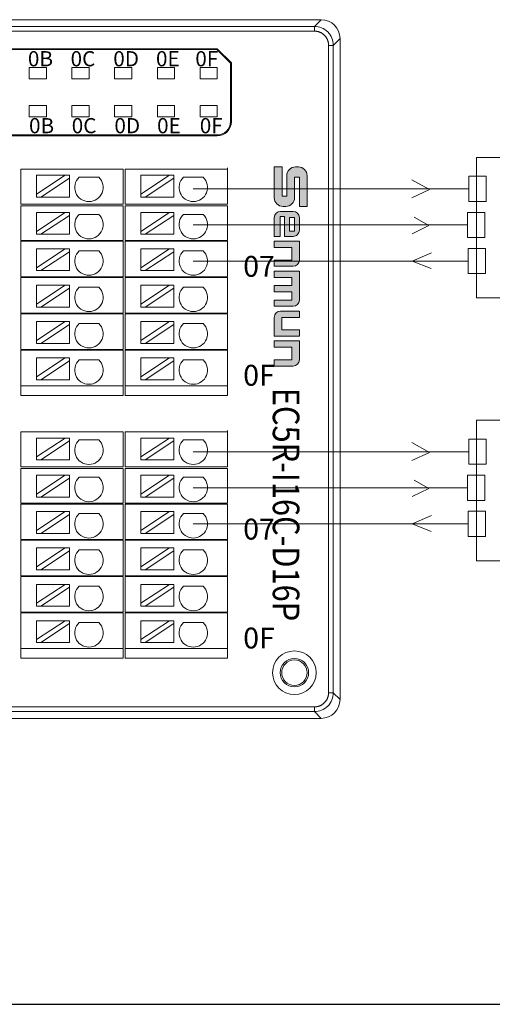
# Model space of a CAD drawing. Units: inches. Extents: x 4769 to 6140, y -44256 to -43728.
# Drawn here: x 5989 to 6038, y -44125 to -44021 of the extents above; entities that cross this region are included whole.
import ezdxf

# ---------------------------------------------------------------- set-up
doc = ezdxf.new("R2010")
doc.units = ezdxf.units.IN
doc.header["$MEASUREMENT"] = 0
doc.layers.get('0').update_dxf_attribs({"lineweight": 30})
for name, color, linetype, lineweight in [('1', 7, 'Continuous', 18), ('2', 7, 'Continuous', 18), ('4', 7, 'Continuous', 18), ('DIM', 3, 'Continuous', 13)]:
    doc.layers.add(name, color=color, linetype=linetype, lineweight=lineweight)
doc.styles.add('IO字体', font='txt', dxfattribs={"width": 0.7})
doc.styles.add('标准', font='txt', dxfattribs={"width": 0.8})

# ---------------------------------------------------------------- blocks, each defined once
blk = doc.blocks.new('*T3')
at = {"layer": 'DIM', "color": 0, "linetype": 'ByBlock', "lineweight": -2}
for p, q in [((0, 0), (371.25, 0)), ((0, 0), (0, -108.06)), ((371.25, 0), (371.25, -108.06)), ((0, -18.9), (371.25, -18.9)), ((33.75, -18.9), (33.75, -108.06)), ((236.25, -18.9), (236.25, -108.06)), ((270, -18.9), (270, -75.6)), ((0, -37.8), (371.25, -37.8)), ((236.25, -56.7), (371.25, -56.7)), ((0, -75.6), (371.25, -75.6)), ((117.75, -75.6), (117.75, -108.06)), ((151.5, -75.6), (151.5, -108.06)), ((0, -108.06), (371.25, -108.06))]:
    blk.add_line(p, q, dxfattribs=at)
at = {"layer": 'DIM', "color": 0, "attachment_point": 5}
for s, insert, char_height, width in [('深圳三铭电气有限公司', (185.62, -9.45), 9, 368.25), ('名称', (16.88, -28.35), 9, 30.75), ('制图', (253.12, -28.35), 9, 30.75), ('密封一体式总线IO模块', (135, -28.35), 6.75, 199.5), ('审核', (253.12, -47.25), 9, 30.75), ('型号', (16.88, -56.7), 9, 30.75), ('{\\C256;EC5R-I16C-D16P}', (135, -56.7), 9, 199.5), ('比例', (16.88, -91.83), 9, 30.75), ('时间', (134.62, -91.83), 9, 30.75), ('2025/01/21', (193.87, -91.83), 9, 81.75)]:
    blk.add_mtext(s, dxfattribs=dict(at, insert=insert, char_height=char_height, width=width))
blk = doc.blocks.new('C$68D4088B37A54103B5E420CCE8061EAA_1')
at = {"layer": 'DIM'}
h = blk.add_hatch(color=0, dxfattribs=at)
edge = h.paths.add_edge_path(flags=0)
edge.add_line((5.95, 4.95), (1.32, 4.95))
edge.add_arc((1.32, 3.63), 1.32, 90, 180)
edge.add_line((0, 3.63), (0, 3.21))
edge.add_arc((1.32, 3.21), 1.32, 180, 270)
edge.add_line((1.32, 1.89), (4.41, 1.89))
edge.add_line((4.41, 1.89), (4.41, 1.17))
edge.add_line((4.41, 1.17), (0, 1.17))
edge.add_line((0, 1.17), (0, 0))
edge.add_line((0, 0), (4.63, 0))
edge.add_arc((4.63, 1.32), 1.32, 270, 360)
edge.add_line((5.95, 1.32), (5.95, 1.74))
edge.add_arc((4.63, 1.74), 1.32, 0, 90)
edge.add_line((4.63, 3.06), (1.54, 3.06))
edge.add_line((1.54, 3.06), (1.54, 3.78))
edge.add_line((1.54, 3.78), (5.95, 3.78))
edge.add_line((5.95, 3.78), (5.95, 4.95))
h = blk.add_hatch(color=0, dxfattribs=at)
edge = h.paths.add_edge_path(flags=0)
edge.add_arc((9.53, 2.85), 0.93, 359.9994, 450)
edge.add_line((9.53, 3.78), (7.62, 3.78))
edge.add_arc((7.62, 2.85), 0.93, 90, 180)
edge.add_line((6.69, 2.85), (6.69, 0.93))
edge.add_arc((7.62, 0.93), 0.93, 180, 270)
edge.add_line((7.62, 0), (10.46, 0))
edge.add_line((10.46, 0), (10.46, 0.88))
edge.add_line((10.46, 0.88), (7.46, 0.88))
edge.add_line((7.46, 0.88), (7.46, 1.53))
edge.add_line((7.46, 1.53), (10.46, 1.53))
edge.add_line((10.46, 1.53), (10.46, 2.85))
h.paths.add_polyline_path([(7.62, 3.03), (7.62, 2.28), (9.69, 2.28), (9.69, 3.03)], flags=0)
h = blk.add_hatch(color=0, dxfattribs=at)
edge = h.paths.add_edge_path(flags=0)
edge.add_line((14.04, 3.78), (11.19, 3.78))
edge.add_line((11.19, 3.78), (11.19, 0))
edge.add_line((11.19, 0), (12.14, 0))
edge.add_line((12.14, 0), (12.14, 2.66))
edge.add_line((12.14, 2.66), (14.02, 2.66))
edge.add_line((14.02, 2.66), (14.02, 0))
edge.add_line((14.02, 0), (14.97, 0))
edge.add_line((14.97, 0), (14.97, 2.85))
edge.add_arc((14.04, 2.85), 0.93, 0, 90)
edge = h.paths.add_edge_path(flags=0)
edge.add_line((20.07, 3.78), (15.69, 3.78))
edge.add_line((15.69, 3.78), (15.69, 0))
edge.add_line((15.69, 0), (16.64, 0))
edge.add_line((16.64, 0), (16.64, 2.65))
edge.add_line((16.64, 2.65), (17.87, 2.65))
edge.add_line((17.87, 2.65), (17.87, 0))
edge.add_line((17.87, 0), (18.82, 0))
edge.add_line((18.82, 0), (18.82, 2.65))
edge.add_line((18.82, 2.65), (20.05, 2.65))
edge.add_line((20.05, 2.65), (20.05, 0))
edge.add_line((20.05, 0), (21, 0))
edge.add_line((21, 0), (21, 2.85))
edge.add_arc((20.07, 2.85), 0.93, 0, 90)
edge = h.paths.add_edge_path(flags=0)
edge.add_line((22.67, 3.78), (21.73, 3.78))
edge.add_line((21.73, 3.78), (21.73, 0.93))
edge.add_arc((22.66, 0.93), 0.93, 180, 270)
edge.add_line((22.66, 0), (25.5, 0))
edge.add_line((25.5, 0), (25.5, 3.78))
edge.add_line((25.5, 3.78), (24.56, 3.78))
edge.add_line((24.56, 3.78), (24.56, 1.13))
edge.add_line((24.56, 1.13), (22.67, 1.13))
edge.add_line((22.67, 1.13), (22.67, 3.78))
edge = h.paths.add_edge_path(flags=0)
edge.add_line((29.07, 3.78), (26.22, 3.78))
edge.add_line((26.22, 3.78), (26.22, 0))
edge.add_line((26.22, 0), (27.17, 0))
edge.add_line((27.17, 0), (27.17, 2.66))
edge.add_line((27.17, 2.66), (29.05, 2.66))
edge.add_line((29.05, 2.66), (29.05, 0))
edge.add_line((29.05, 0), (30, 0))
edge.add_line((30, 0), (30, 2.85))
edge.add_arc((29.07, 2.85), 0.93, 0, 90)
at = {"layer": 'DIM', "color": 0}
for p, q in [((5.95, 4.95), (1.32, 4.95)), ((5.95, 4.95), (5.95, 3.78)), ((0, 3.63), (0, 3.21)), ((1.54, 3.78), (5.95, 3.78)), ((1.54, 3.78), (1.54, 3.06)), ((1.54, 3.06), (4.63, 3.06)), ((7.62, 3.78), (9.53, 3.78)), ((9.69, 3.03), (7.62, 3.03)), ((7.62, 3.03), (7.62, 2.28)), ((9.69, 2.28), (9.69, 3.03)), ((11.19, 0), (11.19, 3.78)), ((11.19, 3.78), (14.04, 3.78)), ((15.69, 0), (15.69, 3.78)), ((15.69, 3.78), (20.07, 3.78)), ((21.73, 3.78), (21.73, 0.93)), ((21.73, 3.78), (22.67, 3.78)), ((22.67, 3.78), (22.67, 1.13)), ((24.56, 1.13), (24.56, 3.78)), ((25.5, 3.78), (24.56, 3.78)), ((25.5, 3.78), (25.5, 0)), ((26.22, 0), (26.22, 3.78)), ((26.22, 3.78), (29.07, 3.78)), ((1.32, 1.89), (4.41, 1.89)), ((4.41, 1.89), (4.41, 1.17)), ((5.95, 1.74), (5.95, 1.32)), ((6.69, 2.85), (6.69, 0.93)), ((7.46, 1.53), (7.46, 0.88)), ((7.46, 1.53), (10.46, 1.53)), ((7.62, 2.28), (9.69, 2.28)), ((10.46, 1.53), (10.46, 2.85)), ((12.14, 0), (12.14, 2.66)), ((14.02, 2.66), (12.14, 2.66)), ((14.02, 0), (14.02, 2.66)), ((14.97, 0), (14.97, 2.85)), ((16.64, 0), (16.64, 2.65)), ((16.64, 2.65), (17.87, 2.65)), ((17.87, 0), (17.87, 2.65)), ((18.82, 0), (18.82, 2.65)), ((18.82, 2.65), (20.05, 2.65)), ((20.05, 0), (20.05, 2.65)), ((21, 0), (21, 2.85)), ((27.17, 0), (27.17, 2.66)), ((27.17, 2.66), (29.05, 2.66)), ((29.05, 2.66), (29.05, 0)), ((30, 0), (30, 2.85)), ((0, 1.17), (4.41, 1.17)), ((0, 1.17), (0, 0)), ((0, 0), (4.63, 0)), ((10.46, 0.88), (7.46, 0.88)), ((7.62, 0), (10.46, 0)), ((10.46, 0.88), (10.46, 0)), ((11.19, 0), (12.14, 0)), ((14.02, 0), (14.97, 0)), ((15.69, 0), (16.64, 0)), ((17.87, 0), (18.82, 0)), ((20.05, 0), (21, 0)), ((25.5, 0), (22.66, 0)), ((22.67, 1.13), (24.56, 1.13)), ((26.22, 0), (27.17, 0)), ((29.05, 0), (30, 0))]:
    blk.add_line(p, q, dxfattribs=at)
for centre, radius, start, end in [((1.32, 3.63), 1.32, 90, 180), ((1.32, 3.21), 1.32, 180, 270), ((4.63, 1.74), 1.32, 0, 90), ((7.62, 2.85), 0.93, 90, 180), ((9.53, 2.85), 0.93, 359.9994, 90), ((14.04, 2.85), 0.93, 0, 90), ((20.07, 2.85), 0.93, 0, 90), ((29.07, 2.85), 0.93, 0, 90), ((4.63, 1.32), 1.32, 270, 0), ((7.62, 0.93), 0.93, 180, 270), ((22.66, 0.93), 0.93, 180, 270)]:
    blk.add_arc(centre, radius, start, end, dxfattribs=at)

msp = doc.modelspace()

# ---------------------------------------------------------------- linework, layer by layer
at = {"layer": '1', "color": 7, "linetype": 'Continuous'}
for p, q in [((5896.903, -44021.156), (6020.325, -44021.156)), ((6022.325, -44023.156), (6022.325, -44092.853)), ((5924.068, -44024.213), (6009.368, -44024.213)), ((6009.327, -44024.313), (5924.068, -44024.313)), ((6010.768, -44025.754), (6009.327, -44024.313)), ((6009.368, -44024.213), (6010.868, -44025.713)), ((6010.768, -44031.913), (6010.768, -44025.754)), ((6010.868, -44031.913), (6010.868, -44025.713)), ((6009.368, -44033.313), (5924.068, -44033.313)), ((6009.368, -44033.413), (5924.068, -44033.413)), ((5896.899, -44094.853), (6020.325, -44094.853)), ((6019.618, -44094.145), (5918.447, -44094.145))]:
    msp.add_line(p, q, dxfattribs=at)
at = {"layer": '1', "color": 7, "linetype": 'Continuous', "lineweight": 5}
for p, q in [((6019.618, -44021.864), (6020.325, -44021.156)), ((5897.61, -44021.864), (6019.618, -44021.864)), ((6019.618, -44022.364), (5897.61, -44022.364)), ((6019.618, -44022.364), (6019.618, -44021.864)), ((6022.325, -44023.156), (6021.617, -44023.863)), ((6021.118, -44092.146), (6021.118, -44023.863)), ((6021.617, -44023.863), (6021.118, -44023.863)), ((6021.617, -44023.863), (6021.617, -44092.146)), ((6021.118, -44092.146), (6021.617, -44092.146)), ((6021.617, -44092.146), (6022.325, -44092.853)), ((5918.361, -44093.646), (6019.618, -44093.646)), ((6019.618, -44094.145), (6019.618, -44093.646)), ((6020.325, -44094.853), (6019.618, -44094.145))]:
    msp.add_line(p, q, dxfattribs=at)
at = {"layer": '1', "color": 3, "linetype": 'Continuous', "lineweight": 5}
for p, q in [((5989.568, -44027.391), (5989.568, -44026.191)), ((5989.568, -44026.191), (5991.368, -44026.191)), ((5991.368, -44026.191), (5991.368, -44027.391)), ((5994.068, -44026.191), (5995.868, -44026.191)), ((5994.068, -44027.391), (5994.068, -44026.191)), ((5995.868, -44026.191), (5995.868, -44027.391)), ((5998.568, -44026.191), (6000.368, -44026.191)), ((5998.568, -44027.391), (5998.568, -44026.191)), ((6000.368, -44026.191), (6000.368, -44027.391)), ((6003.068, -44026.191), (6004.868, -44026.191)), ((6003.068, -44027.391), (6003.068, -44026.191)), ((6004.868, -44026.191), (6004.868, -44027.391)), ((6007.568, -44027.391), (6007.568, -44026.191)), ((6007.568, -44026.191), (6009.368, -44026.191)), ((6009.368, -44026.191), (6009.368, -44027.391)), ((5991.368, -44027.391), (5989.568, -44027.391)), ((5995.868, -44027.391), (5994.068, -44027.391)), ((6000.368, -44027.391), (5998.568, -44027.391)), ((6004.868, -44027.391), (6003.068, -44027.391)), ((6009.368, -44027.391), (6007.568, -44027.391)), ((5989.568, -44031.391), (5989.568, -44030.191)), ((5989.568, -44030.191), (5991.368, -44030.191)), ((5991.368, -44030.191), (5991.368, -44031.391)), ((5994.068, -44030.191), (5995.868, -44030.191)), ((5994.068, -44031.391), (5994.068, -44030.191)), ((5995.868, -44030.191), (5995.868, -44031.391)), ((5998.568, -44031.391), (5998.568, -44030.191)), ((5998.568, -44030.191), (6000.368, -44030.191)), ((6000.368, -44030.191), (6000.368, -44031.391)), ((6003.068, -44031.391), (6003.068, -44030.191)), ((6003.068, -44030.191), (6004.868, -44030.191)), ((6004.868, -44030.191), (6004.868, -44031.391)), ((6007.568, -44031.391), (6007.568, -44030.191)), ((6007.568, -44030.191), (6009.368, -44030.191)), ((6009.368, -44030.191), (6009.368, -44031.391)), ((5991.368, -44031.391), (5989.568, -44031.391)), ((5995.868, -44031.391), (5994.068, -44031.391)), ((6000.368, -44031.391), (5998.568, -44031.391)), ((6004.868, -44031.391), (6003.068, -44031.391)), ((6009.368, -44031.391), (6007.568, -44031.391))]:
    msp.add_line(p, q, dxfattribs=at)
at = {"layer": '1', "color": 7, "linetype": 'Continuous'}
for radius in [2.3, 2.3, 2.3, 2.3, 1.5, 1.5, 1.343, 1.343]:
    msp.add_circle((6017.515, -44090.038), radius, dxfattribs=at)
for radius in [1.5, 1.4]:
    msp.add_arc((6009.368, -44031.913), radius, 270, 0, dxfattribs=at)
for centre, major_axis, start_param, end_param in [((6020.324, -44023.157), (-1.415, -1.415), 2.3565371, 3.9266482), ((6020.324, -44092.852), (1.415, -1.415), 5.4981298, 7.0682409)]:
    msp.add_ellipse(centre, major_axis=major_axis, ratio=0.999315, start_param=start_param, end_param=end_param, dxfattribs=at)
for points in [[(6019.618, -44021.864), (6020.141, -44021.864), (6020.661, -44022.08), (6021.401, -44022.82), (6021.617, -44023.34), (6021.617, -44023.863)], [(6021.617, -44092.146), (6021.617, -44092.669), (6021.401, -44093.189), (6020.661, -44093.929), (6020.141, -44094.145), (6019.618, -44094.145)]]:
    msp.add_open_spline(points, degree=3, knots=[0, 0, 0, 0, 1.5591073, 1.5591073, 3.1182146, 3.1182146, 3.1182146, 3.1182146], dxfattribs=at)
for points in [[(6021.118, -44023.863), (6021.117, -44023.565), (6020.89, -44023.014), (6020.468, -44022.592), (6019.917, -44022.364), (6019.618, -44022.364)], [(6019.618, -44093.646), (6019.917, -44093.645), (6020.467, -44093.418), (6020.889, -44092.996), (6021.117, -44092.445), (6021.118, -44092.146)]]:
    msp.add_open_spline(points, degree=2, dxfattribs=at)
at = {"layer": '2', "color": 7, "linetype": 'Continuous'}
for p, q in [((5988.668, -44040.613), (5988.668, -44036.913)), ((5989.168, -44036.913), (5988.668, -44036.913)), ((5998.451, -44036.913), (5989.168, -44036.913)), ((5999.451, -44036.913), (5998.451, -44036.913)), ((5999.451, -44036.913), (5999.451, -44040.613)), ((6000.168, -44036.913), (5999.668, -44036.913)), ((5999.668, -44040.613), (5999.668, -44036.913)), ((6009.451, -44036.913), (6000.168, -44036.913)), ((6010.451, -44036.913), (6009.451, -44036.913)), ((6010.451, -44036.913), (6010.451, -44040.613)), ((5993.355, -44037.561), (5990.315, -44037.561)), ((5993.355, -44037.561), (5990.315, -44039.561)), ((5990.315, -44039.561), (5990.315, -44037.561)), ((5990.77, -44039.861), (5993.81, -44037.86)), ((5993.81, -44037.561), (5993.355, -44037.561)), ((5993.81, -44037.86), (5993.81, -44037.561)), ((5993.81, -44039.861), (5993.81, -44037.86)), ((5994.822, -44037.76), (5996.888, -44037.76)), ((6004.355, -44037.561), (6001.315, -44037.561)), ((6004.355, -44037.561), (6001.315, -44039.561)), ((6001.315, -44039.561), (6001.315, -44037.561)), ((6001.77, -44039.861), (6004.81, -44037.86)), ((6004.81, -44037.561), (6004.355, -44037.561)), ((6004.81, -44037.86), (6004.81, -44037.561)), ((6004.81, -44039.861), (6004.81, -44037.86)), ((6005.822, -44037.76), (6007.888, -44037.76)), ((5990.315, -44039.561), (5990.315, -44039.861)), ((5990.315, -44039.861), (5990.77, -44039.861)), ((5993.81, -44039.861), (5990.77, -44039.861)), ((6001.315, -44039.561), (6001.315, -44039.861)), ((6001.315, -44039.861), (6001.77, -44039.861)), ((6004.81, -44039.861), (6001.77, -44039.861)), ((5989.168, -44040.613), (5988.668, -44040.613)), ((5988.668, -44044.443), (5988.668, -44040.793)), ((5988.668, -44040.793), (5989.168, -44040.793)), ((5998.451, -44040.613), (5989.168, -44040.613)), ((5989.168, -44040.793), (5998.451, -44040.793)), ((5999.451, -44040.613), (5998.451, -44040.613)), ((5998.451, -44040.793), (5999.451, -44040.793)), ((5999.451, -44040.793), (5999.451, -44044.443)), ((6000.168, -44040.613), (5999.668, -44040.613)), ((5999.668, -44040.793), (6000.168, -44040.793)), ((5999.668, -44044.443), (5999.668, -44040.793)), ((6009.451, -44040.613), (6000.168, -44040.613)), ((6000.168, -44040.793), (6009.451, -44040.793)), ((6010.451, -44040.613), (6009.451, -44040.613)), ((6009.451, -44040.793), (6010.451, -44040.793)), ((6010.451, -44040.793), (6010.451, -44044.443)), ((5993.355, -44041.495), (5990.315, -44043.495)), ((5993.355, -44041.495), (5990.315, -44041.495)), ((5990.315, -44043.495), (5990.315, -44041.495)), ((5990.77, -44043.795), (5993.81, -44041.794)), ((5993.81, -44041.495), (5993.355, -44041.495)), ((5993.81, -44041.794), (5993.81, -44041.495)), ((5993.81, -44043.795), (5993.81, -44041.794)), ((5994.822, -44041.694), (5996.888, -44041.694)), ((6004.355, -44041.495), (6001.315, -44043.495)), ((6004.355, -44041.495), (6001.315, -44041.495)), ((6001.315, -44043.495), (6001.315, -44041.495)), ((6001.77, -44043.795), (6004.81, -44041.794)), ((6004.81, -44041.495), (6004.355, -44041.495)), ((6004.81, -44041.794), (6004.81, -44041.495)), ((6004.81, -44043.795), (6004.81, -44041.794)), ((6005.822, -44041.694), (6007.888, -44041.694)), ((5990.315, -44043.495), (5990.315, -44043.795)), ((5990.315, -44043.795), (5990.77, -44043.795)), ((5993.81, -44043.795), (5990.77, -44043.795)), ((6001.315, -44043.495), (6001.315, -44043.795)), ((6001.315, -44043.795), (6001.77, -44043.795)), ((6004.81, -44043.795), (6001.77, -44043.795)), ((5988.668, -44044.443), (5989.168, -44044.443)), ((5989.168, -44044.523), (5988.668, -44044.523)), ((5988.668, -44048.273), (5988.668, -44044.523)), ((5989.168, -44044.443), (5998.451, -44044.443)), ((5998.451, -44044.523), (5989.168, -44044.523)), ((5998.451, -44044.443), (5999.451, -44044.443)), ((5999.451, -44044.523), (5998.451, -44044.523)), ((5999.451, -44044.523), (5999.451, -44048.273)), ((5999.668, -44044.443), (6000.168, -44044.443)), ((5999.668, -44048.273), (5999.668, -44044.523)), ((6000.168, -44044.523), (5999.668, -44044.523)), ((6000.168, -44044.443), (6009.451, -44044.443)), ((6009.451, -44044.523), (6000.168, -44044.523)), ((6009.451, -44044.443), (6010.451, -44044.443)), ((6010.451, -44044.523), (6009.451, -44044.523)), ((6010.451, -44044.523), (6010.451, -44048.273)), ((5990.315, -44047.33), (5990.315, -44045.329)), ((5993.355, -44045.329), (5990.315, -44045.329)), ((5993.355, -44045.329), (5990.315, -44047.33)), ((5990.77, -44047.629), (5993.81, -44045.628)), ((5993.81, -44045.329), (5993.355, -44045.329)), ((5993.81, -44045.628), (5993.81, -44045.329)), ((5993.81, -44047.629), (5993.81, -44045.628)), ((5994.822, -44045.528), (5996.888, -44045.528)), ((6001.315, -44047.33), (6001.315, -44045.329)), ((6004.355, -44045.329), (6001.315, -44045.329)), ((6004.355, -44045.329), (6001.315, -44047.33)), ((6001.77, -44047.629), (6004.81, -44045.628)), ((6004.81, -44045.329), (6004.355, -44045.329)), ((6004.81, -44045.628), (6004.81, -44045.329)), ((6004.81, -44047.629), (6004.81, -44045.628)), ((6005.822, -44045.528), (6007.888, -44045.528)), ((5990.315, -44047.33), (5990.315, -44047.629)), ((6001.315, -44047.33), (6001.315, -44047.629)), ((5989.168, -44048.273), (5988.668, -44048.273)), ((5988.668, -44048.353), (5989.168, -44048.353)), ((5988.668, -44052.103), (5988.668, -44048.353)), ((5989.168, -44048.273), (5998.451, -44048.273)), ((5998.451, -44048.353), (5989.168, -44048.353)), ((5990.315, -44047.629), (5990.77, -44047.629)), ((5993.81, -44047.629), (5990.77, -44047.629)), ((5998.451, -44048.273), (5999.451, -44048.273)), ((5999.451, -44048.353), (5998.451, -44048.353)), ((5999.451, -44048.353), (5999.451, -44052.103)), ((6000.168, -44048.273), (5999.668, -44048.273)), ((5999.668, -44052.103), (5999.668, -44048.353)), ((5999.668, -44048.353), (6000.168, -44048.353)), ((6000.168, -44048.273), (6009.451, -44048.273)), ((6009.451, -44048.353), (6000.168, -44048.353)), ((6001.315, -44047.629), (6001.77, -44047.629)), ((6004.81, -44047.629), (6001.77, -44047.629)), ((6009.451, -44048.273), (6010.451, -44048.273)), ((6010.451, -44048.353), (6009.451, -44048.353)), ((6010.451, -44048.353), (6010.451, -44052.103)), ((5993.355, -44049.163), (5990.315, -44051.164)), ((5993.355, -44049.163), (5990.315, -44049.163)), ((5990.315, -44051.164), (5990.315, -44049.163)), ((5990.77, -44051.463), (5993.81, -44049.462)), ((5993.81, -44049.163), (5993.355, -44049.163)), ((5993.81, -44049.462), (5993.81, -44049.163)), ((5993.81, -44051.463), (5993.81, -44049.462)), ((5994.822, -44049.362), (5996.888, -44049.362)), ((6004.355, -44049.163), (6001.315, -44051.164)), ((6004.355, -44049.163), (6001.315, -44049.163)), ((6001.315, -44051.164), (6001.315, -44049.163)), ((6001.77, -44051.463), (6004.81, -44049.462)), ((6004.81, -44049.163), (6004.355, -44049.163)), ((6004.81, -44049.462), (6004.81, -44049.163)), ((6004.81, -44051.463), (6004.81, -44049.462)), ((6005.822, -44049.362), (6007.888, -44049.362)), ((5990.315, -44051.164), (5990.315, -44051.463)), ((5990.315, -44051.463), (5990.77, -44051.463)), ((5993.81, -44051.463), (5990.77, -44051.463)), ((6001.315, -44051.164), (6001.315, -44051.463)), ((6001.315, -44051.463), (6001.77, -44051.463)), ((6004.81, -44051.463), (6001.77, -44051.463)), ((5988.668, -44052.103), (5989.168, -44052.103)), ((5988.668, -44055.933), (5988.668, -44052.183)), ((5989.168, -44052.183), (5988.668, -44052.183)), ((5989.168, -44052.103), (5998.451, -44052.103)), ((5998.451, -44052.183), (5989.168, -44052.183)), ((5998.451, -44052.103), (5999.451, -44052.103)), ((5999.451, -44052.183), (5998.451, -44052.183)), ((5999.451, -44052.183), (5999.451, -44055.933)), ((5999.668, -44052.103), (6000.168, -44052.103)), ((5999.668, -44055.933), (5999.668, -44052.183)), ((6000.168, -44052.183), (5999.668, -44052.183)), ((6000.168, -44052.103), (6009.451, -44052.103)), ((6009.451, -44052.183), (6000.168, -44052.183)), ((6009.451, -44052.103), (6010.451, -44052.103)), ((6010.451, -44052.183), (6009.451, -44052.183)), ((6010.451, -44052.183), (6010.451, -44055.933)), ((5993.355, -44052.997), (5990.315, -44054.998)), ((5993.355, -44052.997), (5990.315, -44052.997)), ((5990.315, -44054.998), (5990.315, -44052.997)), ((5990.77, -44055.297), (5993.81, -44053.297)), ((5993.81, -44052.997), (5993.355, -44052.997)), ((5993.81, -44053.297), (5993.81, -44052.997)), ((5993.81, -44055.297), (5993.81, -44053.297)), ((5994.822, -44053.197), (5996.888, -44053.197)), ((6004.355, -44052.997), (6001.315, -44054.998)), ((6004.355, -44052.997), (6001.315, -44052.997)), ((6001.315, -44054.998), (6001.315, -44052.997)), ((6001.77, -44055.297), (6004.81, -44053.297)), ((6004.81, -44052.997), (6004.355, -44052.997)), ((6004.81, -44053.297), (6004.81, -44052.997)), ((6004.81, -44055.297), (6004.81, -44053.297)), ((6005.822, -44053.197), (6007.888, -44053.197)), ((5990.315, -44054.998), (5990.315, -44055.297)), ((5990.315, -44055.297), (5990.77, -44055.297)), ((5993.81, -44055.297), (5990.77, -44055.297)), ((6001.315, -44054.998), (6001.315, -44055.297)), ((6001.315, -44055.297), (6001.77, -44055.297)), ((6004.81, -44055.297), (6001.77, -44055.297)), ((5989.168, -44055.933), (5988.668, -44055.933)), ((5988.668, -44059.763), (5988.668, -44056.013)), ((5988.668, -44056.013), (5989.168, -44056.013)), ((5989.168, -44055.933), (5998.451, -44055.933)), ((5998.451, -44056.013), (5989.168, -44056.013)), ((5999.451, -44055.933), (5998.451, -44055.933)), ((5998.451, -44056.013), (5999.451, -44056.013)), ((5999.451, -44056.013), (5999.451, -44059.763)), ((6000.168, -44055.933), (5999.668, -44055.933)), ((5999.668, -44059.763), (5999.668, -44056.013)), ((5999.668, -44056.013), (6000.168, -44056.013)), ((6000.168, -44055.933), (6009.451, -44055.933)), ((6009.451, -44056.013), (6000.168, -44056.013)), ((6010.451, -44055.933), (6009.451, -44055.933)), ((6009.451, -44056.013), (6010.451, -44056.013)), ((6010.451, -44056.013), (6010.451, -44059.763)), ((5993.355, -44056.832), (5990.315, -44058.832)), ((5993.355, -44056.832), (5990.315, -44056.832)), ((5990.315, -44058.832), (5990.315, -44056.832)), ((5990.77, -44059.132), (5993.81, -44057.131)), ((5993.81, -44056.832), (5993.355, -44056.832)), ((5993.81, -44057.131), (5993.81, -44056.832)), ((5993.81, -44059.132), (5993.81, -44057.131)), ((5994.822, -44057.031), (5996.888, -44057.031)), ((6004.355, -44056.832), (6001.315, -44058.832)), ((6004.355, -44056.832), (6001.315, -44056.832)), ((6001.315, -44058.832), (6001.315, -44056.832)), ((6001.77, -44059.132), (6004.81, -44057.131)), ((6004.81, -44056.832), (6004.355, -44056.832)), ((6004.81, -44057.131), (6004.81, -44056.832)), ((6004.81, -44059.132), (6004.81, -44057.131)), ((6005.822, -44057.031), (6007.888, -44057.031)), ((5988.668, -44060.784), (5988.668, -44059.763)), ((5989.168, -44059.763), (5988.668, -44059.763)), ((5988.668, -44059.763), (5989.168, -44059.763)), ((5989.168, -44059.763), (5998.451, -44059.763)), ((5998.451, -44059.763), (5989.168, -44059.763)), ((5990.315, -44058.832), (5990.315, -44059.132)), ((5990.315, -44059.132), (5990.77, -44059.132)), ((5993.81, -44059.132), (5990.77, -44059.132)), ((5999.451, -44059.763), (5998.451, -44059.763)), ((5998.451, -44059.763), (5999.451, -44059.763)), ((5999.451, -44059.763), (5999.451, -44060.784)), ((5999.668, -44059.763), (6000.168, -44059.763)), ((5999.668, -44060.784), (5999.668, -44059.763)), ((6000.168, -44059.763), (5999.668, -44059.763)), ((6009.451, -44059.763), (6000.168, -44059.763)), ((6000.168, -44059.763), (6009.451, -44059.763)), ((6001.315, -44058.832), (6001.315, -44059.132)), ((6001.315, -44059.132), (6001.77, -44059.132)), ((6004.81, -44059.132), (6001.77, -44059.132)), ((6009.451, -44059.763), (6010.451, -44059.763)), ((6010.451, -44059.763), (6009.451, -44059.763)), ((6010.451, -44059.763), (6010.451, -44060.784)), ((5989.168, -44060.784), (5988.668, -44060.784)), ((5989.168, -44060.784), (5998.451, -44060.784)), ((5999.451, -44060.784), (5998.451, -44060.784)), ((6000.168, -44060.784), (5999.668, -44060.784)), ((6000.168, -44060.784), (6009.451, -44060.784)), ((6000.668, -44060.784), (6009.951, -44060.784)), ((6010.451, -44060.784), (6009.451, -44060.784)), ((6009.951, -44060.784), (6010.451, -44060.784)), ((5988.668, -44068.334), (5988.668, -44064.634)), ((5989.168, -44064.634), (5988.668, -44064.634)), ((5998.451, -44064.634), (5989.168, -44064.634)), ((5999.451, -44064.634), (5998.451, -44064.634)), ((5999.451, -44064.634), (5999.451, -44068.334)), ((6000.168, -44064.634), (5999.668, -44064.634)), ((5999.668, -44068.334), (5999.668, -44064.634)), ((6009.451, -44064.634), (6000.168, -44064.634)), ((6010.451, -44064.634), (6009.451, -44064.634)), ((6010.451, -44064.634), (6010.451, -44068.334)), ((5993.355, -44065.282), (5990.315, -44065.282)), ((5993.355, -44065.282), (5990.315, -44067.282)), ((5990.315, -44067.282), (5990.315, -44065.282)), ((5990.77, -44067.582), (5993.81, -44065.581)), ((5993.81, -44065.282), (5993.355, -44065.282)), ((5993.81, -44065.581), (5993.81, -44065.282)), ((5993.81, -44067.582), (5993.81, -44065.581)), ((5994.822, -44065.481), (5996.888, -44065.481)), ((6004.355, -44065.282), (6001.315, -44065.282)), ((6004.355, -44065.282), (6001.315, -44067.282)), ((6001.315, -44067.282), (6001.315, -44065.282)), ((6001.77, -44067.582), (6004.81, -44065.581)), ((6004.81, -44065.282), (6004.355, -44065.282)), ((6004.81, -44065.581), (6004.81, -44065.282)), ((6004.81, -44067.582), (6004.81, -44065.581)), ((6005.822, -44065.481), (6007.888, -44065.481)), ((5990.315, -44067.282), (5990.315, -44067.582)), ((5990.315, -44067.582), (5990.77, -44067.582)), ((5993.81, -44067.582), (5990.77, -44067.582)), ((6001.315, -44067.282), (6001.315, -44067.582)), ((6001.315, -44067.582), (6001.77, -44067.582)), ((6004.81, -44067.582), (6001.77, -44067.582)), ((5989.168, -44068.334), (5988.668, -44068.334)), ((5988.668, -44072.164), (5988.668, -44068.514)), ((5988.668, -44068.514), (5989.168, -44068.514)), ((5998.451, -44068.334), (5989.168, -44068.334)), ((5989.168, -44068.514), (5998.451, -44068.514)), ((5999.451, -44068.334), (5998.451, -44068.334)), ((5998.451, -44068.514), (5999.451, -44068.514)), ((5999.451, -44068.514), (5999.451, -44072.164)), ((6000.168, -44068.334), (5999.668, -44068.334)), ((5999.668, -44068.514), (6000.168, -44068.514)), ((5999.668, -44072.164), (5999.668, -44068.514)), ((6009.451, -44068.334), (6000.168, -44068.334)), ((6000.168, -44068.514), (6009.451, -44068.514)), ((6010.451, -44068.334), (6009.451, -44068.334)), ((6009.451, -44068.514), (6010.451, -44068.514)), ((6010.451, -44068.514), (6010.451, -44072.164)), ((5993.355, -44069.216), (5990.315, -44071.216)), ((5993.355, -44069.216), (5990.315, -44069.216)), ((5990.315, -44071.216), (5990.315, -44069.216)), ((5990.77, -44071.516), (5993.81, -44069.515)), ((5993.81, -44069.216), (5993.355, -44069.216)), ((5993.81, -44069.515), (5993.81, -44069.216)), ((5993.81, -44071.516), (5993.81, -44069.515)), ((5994.822, -44069.415), (5996.888, -44069.415)), ((6004.355, -44069.216), (6001.315, -44071.216)), ((6004.355, -44069.216), (6001.315, -44069.216)), ((6001.315, -44071.216), (6001.315, -44069.216)), ((6001.77, -44071.516), (6004.81, -44069.515)), ((6004.81, -44069.216), (6004.355, -44069.216)), ((6004.81, -44069.515), (6004.81, -44069.216)), ((6004.81, -44071.516), (6004.81, -44069.515)), ((6005.822, -44069.415), (6007.888, -44069.415)), ((5990.315, -44071.216), (5990.315, -44071.516)), ((6001.315, -44071.216), (6001.315, -44071.516)), ((5988.668, -44072.164), (5989.168, -44072.164)), ((5989.168, -44072.244), (5988.668, -44072.244)), ((5988.668, -44075.994), (5988.668, -44072.244)), ((5989.168, -44072.164), (5998.451, -44072.164)), ((5998.451, -44072.244), (5989.168, -44072.244)), ((5990.315, -44071.516), (5990.77, -44071.516)), ((5993.81, -44071.516), (5990.77, -44071.516)), ((5998.451, -44072.164), (5999.451, -44072.164)), ((5999.451, -44072.244), (5998.451, -44072.244)), ((5999.451, -44072.244), (5999.451, -44075.994)), ((5999.668, -44072.164), (6000.168, -44072.164)), ((5999.668, -44075.994), (5999.668, -44072.244)), ((6000.168, -44072.244), (5999.668, -44072.244)), ((6000.168, -44072.164), (6009.451, -44072.164)), ((6009.451, -44072.244), (6000.168, -44072.244)), ((6001.315, -44071.516), (6001.77, -44071.516)), ((6004.81, -44071.516), (6001.77, -44071.516)), ((6009.451, -44072.164), (6010.451, -44072.164)), ((6010.451, -44072.244), (6009.451, -44072.244)), ((6010.451, -44072.244), (6010.451, -44075.994)), ((5990.315, -44075.051), (5990.315, -44073.05)), ((5993.355, -44073.05), (5990.315, -44073.05)), ((5993.355, -44073.05), (5990.315, -44075.051)), ((5990.77, -44075.35), (5993.81, -44073.349)), ((5993.81, -44073.05), (5993.355, -44073.05)), ((5993.81, -44073.349), (5993.81, -44073.05)), ((5993.81, -44075.35), (5993.81, -44073.349)), ((5994.822, -44073.249), (5996.888, -44073.249)), ((6001.315, -44075.051), (6001.315, -44073.05)), ((6004.355, -44073.05), (6001.315, -44073.05)), ((6004.355, -44073.05), (6001.315, -44075.051)), ((6001.77, -44075.35), (6004.81, -44073.349)), ((6004.81, -44073.05), (6004.355, -44073.05)), ((6004.81, -44073.349), (6004.81, -44073.05)), ((6004.81, -44075.35), (6004.81, -44073.349)), ((6005.822, -44073.249), (6007.888, -44073.249)), ((5990.315, -44075.051), (5990.315, -44075.35)), ((5990.315, -44075.35), (5990.77, -44075.35)), ((5993.81, -44075.35), (5990.77, -44075.35)), ((6001.315, -44075.051), (6001.315, -44075.35)), ((6001.315, -44075.35), (6001.77, -44075.35)), ((6004.81, -44075.35), (6001.77, -44075.35)), ((5989.168, -44075.994), (5988.668, -44075.994)), ((5988.668, -44076.074), (5989.168, -44076.074)), ((5988.668, -44079.824), (5988.668, -44076.074)), ((5989.168, -44075.994), (5998.451, -44075.994)), ((5998.451, -44076.074), (5989.168, -44076.074)), ((5998.451, -44075.994), (5999.451, -44075.994)), ((5999.451, -44076.074), (5998.451, -44076.074)), ((5999.451, -44076.074), (5999.451, -44079.824)), ((6000.168, -44075.994), (5999.668, -44075.994)), ((5999.668, -44079.824), (5999.668, -44076.074)), ((5999.668, -44076.074), (6000.168, -44076.074)), ((6000.168, -44075.994), (6009.451, -44075.994)), ((6009.451, -44076.074), (6000.168, -44076.074)), ((6009.451, -44075.994), (6010.451, -44075.994)), ((6010.451, -44076.074), (6009.451, -44076.074)), ((6010.451, -44076.074), (6010.451, -44079.824)), ((5993.355, -44076.884), (5990.315, -44078.885)), ((5993.355, -44076.884), (5990.315, -44076.884)), ((5990.315, -44078.885), (5990.315, -44076.884)), ((5990.77, -44079.184), (5993.81, -44077.183)), ((5993.81, -44076.884), (5993.355, -44076.884)), ((5993.81, -44077.183), (5993.81, -44076.884)), ((5993.81, -44079.184), (5993.81, -44077.183)), ((5994.822, -44077.083), (5996.888, -44077.083)), ((6004.355, -44076.884), (6001.315, -44078.885)), ((6004.355, -44076.884), (6001.315, -44076.884)), ((6001.315, -44078.885), (6001.315, -44076.884)), ((6001.77, -44079.184), (6004.81, -44077.183)), ((6004.81, -44076.884), (6004.355, -44076.884)), ((6004.81, -44077.183), (6004.81, -44076.884)), ((6004.81, -44079.184), (6004.81, -44077.183)), ((6005.822, -44077.083), (6007.888, -44077.083)), ((5990.315, -44078.885), (5990.315, -44079.184)), ((5990.315, -44079.184), (5990.77, -44079.184)), ((5993.81, -44079.184), (5990.77, -44079.184)), ((6001.315, -44078.885), (6001.315, -44079.184)), ((6001.315, -44079.184), (6001.77, -44079.184)), ((6004.81, -44079.184), (6001.77, -44079.184)), ((5988.668, -44079.824), (5989.168, -44079.824)), ((5988.668, -44083.654), (5988.668, -44079.904)), ((5989.168, -44079.904), (5988.668, -44079.904)), ((5989.168, -44079.824), (5998.451, -44079.824)), ((5998.451, -44079.904), (5989.168, -44079.904)), ((5998.451, -44079.824), (5999.451, -44079.824)), ((5999.451, -44079.904), (5998.451, -44079.904)), ((5999.451, -44079.904), (5999.451, -44083.654)), ((5999.668, -44079.824), (6000.168, -44079.824)), ((5999.668, -44083.654), (5999.668, -44079.904)), ((6000.168, -44079.904), (5999.668, -44079.904)), ((6000.168, -44079.824), (6009.451, -44079.824)), ((6009.451, -44079.904), (6000.168, -44079.904)), ((6009.451, -44079.824), (6010.451, -44079.824)), ((6010.451, -44079.904), (6009.451, -44079.904)), ((6010.451, -44079.904), (6010.451, -44083.654)), ((5993.355, -44080.718), (5990.315, -44082.719)), ((5993.355, -44080.718), (5990.315, -44080.718)), ((5990.315, -44082.719), (5990.315, -44080.718)), ((5990.77, -44083.018), (5993.81, -44081.018)), ((5993.81, -44080.718), (5993.355, -44080.718)), ((5993.81, -44081.018), (5993.81, -44080.718)), ((5993.81, -44083.018), (5993.81, -44081.018)), ((5994.822, -44080.918), (5996.888, -44080.918)), ((6004.355, -44080.718), (6001.315, -44082.719)), ((6004.355, -44080.718), (6001.315, -44080.718)), ((6001.315, -44082.719), (6001.315, -44080.718)), ((6001.77, -44083.018), (6004.81, -44081.018)), ((6004.81, -44080.718), (6004.355, -44080.718)), ((6004.81, -44081.018), (6004.81, -44080.718)), ((6004.81, -44083.018), (6004.81, -44081.018)), ((6005.822, -44080.918), (6007.888, -44080.918)), ((5989.168, -44083.654), (5988.668, -44083.654)), ((5988.668, -44087.484), (5988.668, -44083.734)), ((5988.668, -44083.734), (5989.168, -44083.734)), ((5989.168, -44083.654), (5998.451, -44083.654)), ((5998.451, -44083.734), (5989.168, -44083.734)), ((5990.315, -44082.719), (5990.315, -44083.018)), ((5990.315, -44083.018), (5990.77, -44083.018)), ((5993.81, -44083.018), (5990.77, -44083.018)), ((5999.451, -44083.654), (5998.451, -44083.654)), ((5998.451, -44083.734), (5999.451, -44083.734)), ((5999.451, -44083.734), (5999.451, -44087.484)), ((6000.168, -44083.654), (5999.668, -44083.654)), ((5999.668, -44087.484), (5999.668, -44083.734)), ((5999.668, -44083.734), (6000.168, -44083.734)), ((6000.168, -44083.654), (6009.451, -44083.654)), ((6009.451, -44083.734), (6000.168, -44083.734)), ((6001.315, -44082.719), (6001.315, -44083.018)), ((6001.315, -44083.018), (6001.77, -44083.018)), ((6004.81, -44083.018), (6001.77, -44083.018)), ((6010.451, -44083.654), (6009.451, -44083.654)), ((6009.451, -44083.734), (6010.451, -44083.734)), ((6010.451, -44083.734), (6010.451, -44087.484)), ((5993.355, -44084.553), (5990.315, -44086.553)), ((5993.355, -44084.553), (5990.315, -44084.553)), ((5990.315, -44086.553), (5990.315, -44084.553)), ((5993.81, -44084.553), (5993.355, -44084.553)), ((5993.81, -44084.852), (5993.81, -44084.553)), ((5994.822, -44084.752), (5996.888, -44084.752)), ((6004.355, -44084.553), (6001.315, -44086.553)), ((6004.355, -44084.553), (6001.315, -44084.553)), ((6001.315, -44086.553), (6001.315, -44084.553)), ((6004.81, -44084.553), (6004.355, -44084.553)), ((6004.81, -44084.852), (6004.81, -44084.553)), ((6005.822, -44084.752), (6007.888, -44084.752)), ((5990.77, -44086.853), (5993.81, -44084.852)), ((5993.81, -44086.853), (5993.81, -44084.852)), ((6001.77, -44086.853), (6004.81, -44084.852)), ((6004.81, -44086.853), (6004.81, -44084.852)), ((5990.315, -44086.553), (5990.315, -44086.853)), ((5990.315, -44086.853), (5990.77, -44086.853)), ((5993.81, -44086.853), (5990.77, -44086.853)), ((6001.315, -44086.553), (6001.315, -44086.853)), ((6001.315, -44086.853), (6001.77, -44086.853)), ((6004.81, -44086.853), (6001.77, -44086.853)), ((5988.668, -44088.505), (5988.668, -44087.484)), ((5989.168, -44087.484), (5988.668, -44087.484)), ((5988.668, -44087.484), (5989.168, -44087.484)), ((5989.168, -44087.484), (5998.451, -44087.484)), ((5998.451, -44087.484), (5989.168, -44087.484)), ((5999.451, -44087.484), (5998.451, -44087.484)), ((5998.451, -44087.484), (5999.451, -44087.484)), ((5999.451, -44087.484), (5999.451, -44088.505)), ((5999.668, -44087.484), (6000.168, -44087.484)), ((5999.668, -44088.505), (5999.668, -44087.484)), ((6000.168, -44087.484), (5999.668, -44087.484)), ((6009.451, -44087.484), (6000.168, -44087.484)), ((6000.168, -44087.484), (6009.451, -44087.484)), ((6009.451, -44087.484), (6010.451, -44087.484)), ((6010.451, -44087.484), (6009.451, -44087.484)), ((6010.451, -44087.484), (6010.451, -44088.505)), ((5989.168, -44088.505), (5988.668, -44088.505)), ((5989.168, -44088.505), (5998.451, -44088.505)), ((5999.451, -44088.505), (5998.451, -44088.505)), ((6000.168, -44088.505), (5999.668, -44088.505)), ((6000.168, -44088.505), (6009.451, -44088.505)), ((6000.668, -44088.505), (6009.951, -44088.505)), ((6010.451, -44088.505), (6009.451, -44088.505)), ((6009.951, -44088.505), (6010.451, -44088.505))]:
    msp.add_line(p, q, dxfattribs=at)
for centre in [(5995.855, -44038.847), (6006.855, -44038.847), (5995.855, -44042.782), (6006.855, -44042.782), (5995.855, -44046.616), (6006.855, -44046.616), (5995.855, -44050.45), (6006.855, -44050.45), (5995.855, -44054.284), (6006.855, -44054.284), (5995.855, -44058.118), (6006.855, -44058.118), (5995.855, -44066.568), (6006.855, -44066.568), (5995.855, -44070.503), (6006.855, -44070.503), (5995.855, -44074.337), (6006.855, -44074.337), (5995.855, -44078.171), (6006.855, -44078.171), (5995.855, -44082.005), (6006.855, -44082.005), (5995.855, -44085.839), (6006.855, -44085.839)]:
    msp.add_arc(centre, 1.5, 133.52235, 46.47765, dxfattribs=at)
at = {"layer": '4', "color": 7, "linetype": 'Continuous'}
for p, q in [((6000.668, -44060.784), (6009.951, -44060.784)), ((6009.951, -44060.784), (6010.451, -44060.784)), ((5999.668, -44088.505), (6000.668, -44088.505)), ((6000.668, -44088.505), (6009.951, -44088.505)), ((6000.668, -44088.505), (6009.951, -44088.505)), ((6009.951, -44088.505), (6010.451, -44088.505)), ((6009.951, -44088.505), (6010.451, -44088.505))]:
    msp.add_line(p, q, dxfattribs=at)
msp.add_circle((6017.515, -44090.038), 1.5, dxfattribs=at)
msp.add_circle((6017.515, -44090.038), 1.5, dxfattribs=at)
at = {"layer": 'DIM', "color": 3}
for p, q in [((6010.451, -44040.613), (6010.451, -44036.783)), ((6031.754, -44039.079), (6029.875, -44038.042)), ((6031.754, -44039.079), (6029.892, -44039.948)), ((6031.688, -44042.883), (6030.125, -44042)), ((6031.688, -44042.883), (6029.923, -44043.728)), ((6029.923, -44046.616), (6031.958, -44045.749)), ((6006.855, -44046.616), (6035.832, -44046.616)), ((6029.923, -44046.616), (6031.923, -44047.411)), ((6010.451, -44068.334), (6010.451, -44064.504)), ((6031.754, -44066.8), (6029.875, -44065.763)), ((6031.754, -44066.8), (6029.892, -44067.669)), ((6031.688, -44070.604), (6030.125, -44069.721)), ((6031.688, -44070.604), (6029.923, -44071.449)), ((6006.855, -44074.337), (6035.832, -44074.337)), ((6029.923, -44074.337), (6031.958, -44073.47)), ((6029.923, -44074.337), (6031.923, -44075.132))]:
    msp.add_line(p, q, dxfattribs=at)
at = {"layer": 'DIM', "color": 5}
for p, q in [((6006.855, -44039.007), (6035.909, -44039.007)), ((6006.855, -44066.728), (6035.909, -44066.728))]:
    msp.add_line(p, q, dxfattribs=at)
at = {"layer": 'DIM', "color": 1}
for p, q in [((6006.855, -44042.812), (6035.776, -44042.812)), ((6006.855, -44070.533), (6035.776, -44070.533))]:
    msp.add_line(p, q, dxfattribs=at)
at = {"layer": 'DIM', "color": 3}
for points in [[(6036.705, -44035.688), (6056.348, -44035.688), (6056.348, -44050.509), (6036.705, -44050.509)], [(6035.909, -44037.679), (6037.728, -44037.679), (6037.728, -44040.336), (6035.909, -44040.336)], [(6035.776, -44041.483), (6037.595, -44041.483), (6037.595, -44044.14), (6035.776, -44044.14)], [(6035.832, -44045.288), (6037.651, -44045.288), (6037.651, -44047.944), (6035.832, -44047.944)], [(6036.705, -44063.409), (6056.348, -44063.409), (6056.348, -44078.23), (6036.705, -44078.23)], [(6035.909, -44065.4), (6037.728, -44065.4), (6037.728, -44068.057), (6035.909, -44068.057)], [(6035.776, -44069.204), (6037.595, -44069.204), (6037.595, -44071.861), (6035.776, -44071.861)], [(6035.832, -44073.009), (6037.651, -44073.009), (6037.651, -44075.665), (6035.832, -44075.665)]]:
    msp.add_lwpolyline(points, close=True, dxfattribs=at)

# ---------------------------------------------------------------- block references
at = {"xscale": 0.7000000000000002, "yscale": 0.6999999999999998, "zscale": 0.7000000000000001, "rotation": 270}
msp.add_blockref('C$68D4088B37A54103B5E420CCE8061EAA_1', (6015.389, -44036.691), dxfattribs=at)
msp.add_blockref('*T3', (5746.016, -44125.017))

# ---------------------------------------------------------------- texts
at = {"lineweight": -2, "char_height": 1.6, "width": 10.88897, "attachment_point": 1}
for s, insert in [('{\\fSimHei|b0|i0|c134|p2;0B}', (5989.423, -44024.474)), ('{\\fSimHei|b0|i0|c134|p2;0C}', (5993.923, -44024.474)), ('{\\fSimHei|b0|i0|c134|p2;0D}', (5998.423, -44024.474)), ('{\\fSimHei|b0|i0|c134|p2;0E}', (6002.923, -44024.474)), ('{\\fSimHei|b0|i0|c134|p2;0F}', (6007.067, -44024.474)), ('{\\fSimHei|b0|i0|c134|p2;0B}', (5989.542, -44031.535)), ('{\\fSimHei|b0|i0|c134|p2;0C}', (5994.042, -44031.535)), ('{\\fSimHei|b0|i0|c134|p2;0D}', (5998.542, -44031.535)), ('{\\fSimHei|b0|i0|c134|p2;0E}', (6003.042, -44031.535)), ('{\\fSimHei|b0|i0|c134|p2;0F}', (6007.542, -44031.535))]:
    msp.add_mtext(s, dxfattribs=dict(at, insert=insert))
at = {"layer": 'DIM', "color": 3, "char_height": 2.2, "attachment_point": 1, "style": 'IO字体'}
for s, insert, width in [('\\T1.05;07', (6012.118, -44046.073), 3.79643), ('\\T1.05;0F', (6012.118, -44057.563), 3.39522), ('\\T1.05;07', (6012.118, -44073.794), 3.78586), ('\\T1.05;0F', (6012.118, -44085.284), 3.88442)]:
    msp.add_mtext(s, dxfattribs=dict(at, insert=insert, width=width))
at = {"layer": 'DIM', "color": 3, "lineweight": 0, "insert": (6018.037, -44059.984), "char_height": 2.8, "width": 35.0636, "attachment_point": 1, "rotation": 270, "style": '标准'}
msp.add_mtext('{\\W0.85;\\T1.05;EC5R-I16C-D16P}', dxfattribs=at)

doc.saveas('drawing.dxf')
